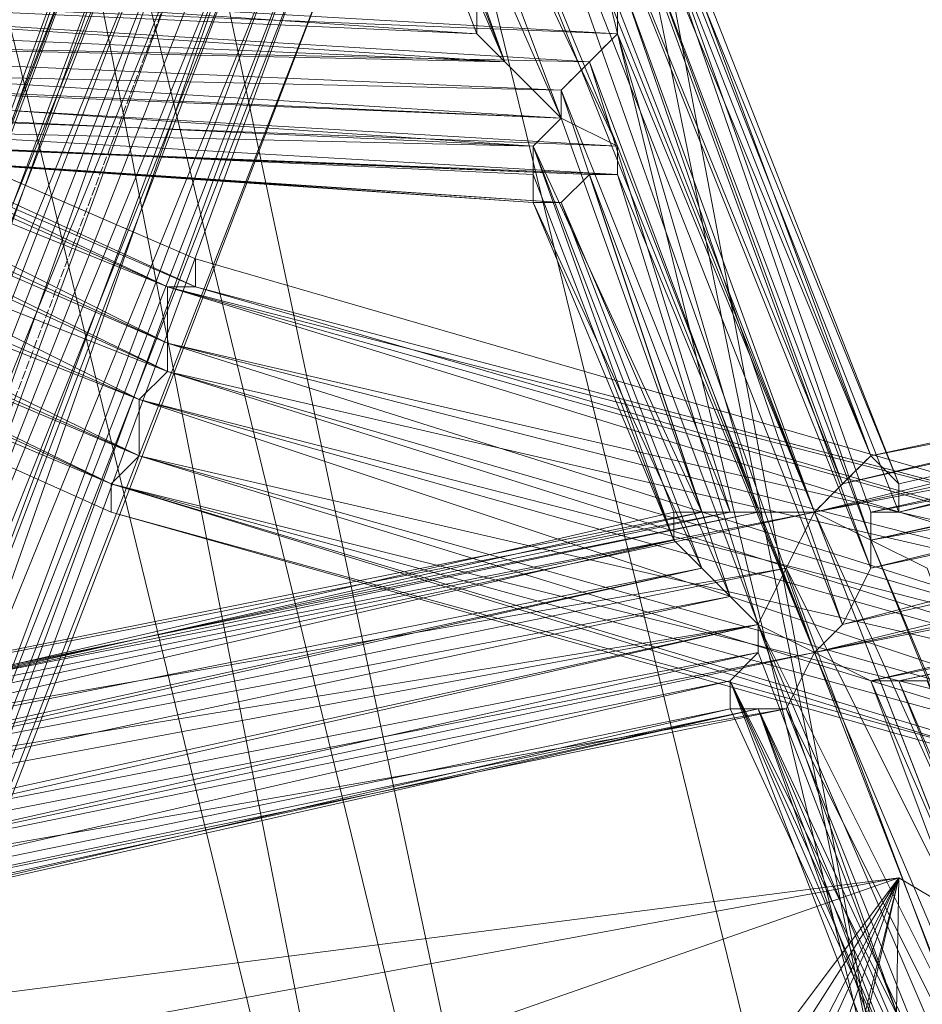
# Model space of a CAD drawing. Units: millimetres. Extents: x 269 to 47887, y -5561 to 2906.
# Drawn here: x 42887 to 42970, y -647 to -556 of the extents above; entities that cross this region are included whole.
import ezdxf

# ---------------------------------------------------------------- set-up
doc = ezdxf.new("R2010")
doc.units = ezdxf.units.MM
doc.header["$MEASUREMENT"] = 0
doc.linetypes.add('PDF_IMPORT', pattern=[1, 0.8, -0.2])
doc.layers.add('МАФЫ НАШИ', color=7, linetype='Continuous', lineweight=25)

# ---------------------------------------------------------------- blocks, each defined once
blk = doc.blocks.new('прьлг6')
at = {"layer": 'МАФЫ НАШИ', "lineweight": 13}
for points in [[(35799.994, 6747.793), (35727.78, 6675.579), (35665.882, 6593.048), (35616.879, 6502.78), (35583.351, 6407.354), (35580.772, 6407.354), (35562.719, 6304.191), (35560.14, 6306.77), (35557.56, 6203.606), (35567.877, 6100.443), (35593.668, 6002.438), (35593.668, 5999.859), (35632.354, 5907.012), (35686.515, 5819.323), (35753.571, 5741.95), (35753.571, 5739.371), (35830.943, 5672.315), (35916.053, 5618.154), (36011.479, 5576.889), (36011.479, 5574.31), (36109.485, 5548.519), (36212.648, 5535.623), (36315.811, 5538.202)], [(36315.811, 5538.202), (36212.648, 5535.623), (36315.811, 5538.202), (36212.648, 5535.623), (36109.485, 5548.519), (36212.648, 5535.623), (36109.485, 5548.519), (36011.479, 5576.889), (36109.485, 5548.519), (36011.479, 5574.31), (36011.479, 5576.889), (35916.053, 5618.154), (36011.479, 5574.31), (35916.053, 5618.154), (35830.943, 5672.315), (35916.053, 5618.154), (35830.943, 5672.315)], [(36019.217, 5365.404), (36063.061, 5370.562), (35820.627, 6368.668), (36019.217, 5365.404), (36039.849, 5411.827), (35805.153, 6376.405)], [(36063.061, 5370.562), (35856.734, 6345.456), (36083.694, 5416.985)], [(35856.734, 6345.456), (36039.849, 5411.827)], [(35869.63, 6337.719), (35921.211, 6306.77), (35908.316, 6314.507), (35957.319, 6286.137), (36130.117, 5478.883), (35908.316, 6314.507), (35869.63, 6337.719), (36075.957, 5491.779), (35921.211, 6306.77)], [(36130.117, 5478.883), (36104.326, 5504.674), (36075.957, 5491.779), (35908.316, 6314.507), (36104.326, 5504.674)], [(36081.115, 5762.583), (36021.796, 5607.838), (36078.536, 5762.583), (36021.796, 5607.838), (35965.056, 5453.093), (36021.796, 5607.838), (35962.477, 5455.672)], [(36197.174, 6077.231), (36228.123, 6170.078), (36197.174, 6077.231), (36194.594, 6077.231), (36197.174, 6074.652), (36230.702, 6170.078), (36194.594, 6077.231), (36230.702, 6170.078), (36228.123, 6170.078), (36194.594, 6077.231), (36189.436, 6077.231), (36130.117, 5919.907), (36194.594, 6077.231), (36137.855, 5919.907), (36135.275, 5919.907), (36078.536, 5762.583), (36075.957, 5765.162), (36021.796, 5607.838), (36016.638, 5610.417), (35962.477, 5455.672)], [(35970.214, 5496.937), (36011.479, 5612.996), (36021.796, 5628.47), (36068.219, 5767.741), (36070.798, 5762.583), (36122.38, 5899.274), (36075.957, 5765.162), (36070.798, 5762.583), (36021.796, 5628.47), (36075.957, 5765.162), (36016.638, 5610.417), (36021.796, 5628.47), (35970.214, 5496.937), (36016.638, 5610.417), (35959.898, 5458.251)], [(36176.541, 5576.889), (36173.962, 5579.468), (36068.219, 5553.677), (36104.326, 5460.83)], [(36086.273, 5507.253), (36068.219, 5553.677), (36086.273, 5507.253), (36068.219, 5553.677), (36065.64, 5548.519), (36086.273, 5507.253)], [(36081.115, 5507.253), (36065.64, 5548.519), (36063.061, 5543.361), (36081.115, 5507.253)], [(36078.536, 5507.253), (36063.061, 5543.361), (36078.536, 5507.253)], [(36075.957, 5507.253), (36063.061, 5543.361), (36063.061, 5540.782), (36075.957, 5507.253), (36063.061, 5540.782), (36060.482, 5538.202), (35959.898, 5517.57), (36060.482, 5538.202), (35959.898, 5517.57), (36063.061, 5540.782), (35957.319, 5520.149), (36063.061, 5543.361), (35957.319, 5520.149), (36063.061, 5543.361), (35952.16, 5525.307), (36065.64, 5548.519), (35947.002, 5527.886), (36068.219, 5553.677), (35949.581, 5530.465), (36063.061, 5553.677), (35952.16, 5530.465), (36060.482, 5553.677), (35954.74, 5533.044), (36057.903, 5553.677), (35954.74, 5530.465), (36057.903, 5553.677), (35954.74, 5530.465), (36055.324, 5553.677), (35954.74, 5530.465)], [(36050.166, 5600.1), (36050.166, 5597.521), (35916.053, 5605.259), (36050.166, 5597.521), (35921.211, 5602.68), (36047.587, 5594.942), (35926.37, 5597.521), (36045.007, 5592.363), (35928.949, 5594.942), (36045.007, 5589.784), (35928.949, 5594.942), (36042.428, 5587.205), (35931.528, 5589.784), (36042.428, 5584.626), (36042.428, 5587.205), (36055.324, 5551.098), (36055.324, 5553.677), (36042.428, 5587.205), (36055.324, 5553.677), (36057.903, 5553.677), (36042.428, 5587.205), (36045.007, 5589.784), (36057.903, 5553.677), (36045.007, 5589.784), (36045.007, 5592.363), (36057.903, 5553.677), (36060.482, 5553.677), (36045.007, 5592.363), (36047.587, 5594.942), (36060.482, 5553.677), (36063.061, 5553.677), (36047.587, 5594.942), (36050.166, 5597.521), (36050.166, 5600.1)], [(36047.587, 5625.891), (36075.957, 5556.256), (36047.587, 5625.891)], [(36047.587, 5628.47), (36073.377, 5558.835), (36047.587, 5628.47)], [(36045.007, 5631.05), (36073.377, 5558.835), (36045.007, 5631.05)], [(36042.428, 5633.629), (36073.377, 5558.835), (36070.798, 5556.256), (36042.428, 5633.629)], [(36037.27, 5638.787), (36070.798, 5556.256), (36068.219, 5553.677), (36037.27, 5638.787)], [(36032.112, 5643.945), (36068.219, 5553.677), (36050.166, 5600.1)], [(36166.224, 5576.889), (36075.957, 5556.256), (36166.224, 5576.889), (36075.957, 5556.256), (36047.587, 5625.891), (36075.957, 5556.256), (36075.957, 5553.677), (36047.587, 5625.891), (36075.957, 5553.677), (36073.377, 5553.677), (36047.587, 5625.891), (36073.377, 5553.677), (36073.377, 5551.098), (36047.587, 5625.891)], [(36045.007, 5625.891), (36073.377, 5551.098), (36073.377, 5548.519), (36045.007, 5625.891)], [(36042.428, 5625.891), (36073.377, 5548.519), (36070.798, 5543.361), (36042.428, 5625.891)], [(36037.27, 5628.47), (36070.798, 5543.361), (36068.219, 5540.782), (36037.27, 5628.47)], [(36032.112, 5631.05), (36068.219, 5540.782), (36050.166, 5587.205), (36032.112, 5631.05)], [(36029.533, 5631.05), (36050.166, 5587.205), (36045.007, 5589.784), (36029.533, 5631.05)], [(36026.954, 5631.05), (36045.007, 5589.784), (36039.849, 5594.942), (36026.954, 5631.05)], [(36026.954, 5628.47), (36039.849, 5594.942), (35923.791, 5602.68), (36039.849, 5594.942), (35923.791, 5602.68), (36037.27, 5597.521), (35923.791, 5605.259)], [(36024.375, 5631.05), (36039.849, 5594.942), (36024.375, 5631.05)], [(35931.528, 5589.784), (36042.428, 5584.626), (35931.528, 5589.784), (36042.428, 5582.047), (35928.949, 5589.784), (36045.007, 5582.047), (35928.949, 5589.784), (36045.007, 5582.047), (35926.37, 5589.784), (36047.587, 5584.626), (35921.211, 5589.784), (36050.166, 5584.626), (35916.053, 5592.363), (36050.166, 5584.626), (35916.053, 5592.363), (36050.166, 5587.205), (36050.166, 5584.626)], [(35944.423, 5460.83), (36003.742, 5612.996), (35944.423, 5460.83)], [(35965.056, 5453.093), (36024.375, 5605.259), (35965.056, 5453.093)], [(35921.211, 5600.1), (36039.849, 5594.942), (35921.211, 5597.521), (36045.007, 5589.784), (35918.632, 5594.942), (36050.166, 5587.205), (36050.166, 5584.626), (36068.219, 5540.782), (36050.166, 5584.626), (36068.219, 5540.782), (36063.061, 5543.361), (36050.166, 5584.626), (36047.587, 5584.626), (36063.061, 5543.361), (36060.482, 5545.94), (36047.587, 5584.626), (36045.007, 5582.047), (36060.482, 5545.94), (36057.903, 5548.519), (36045.007, 5582.047), (36057.903, 5548.519), (36045.007, 5582.047), (36042.428, 5582.047), (36057.903, 5548.519), (36055.324, 5551.098), (36042.428, 5582.047), (36042.428, 5584.626), (36055.324, 5551.098), (36042.428, 5584.626), (36055.324, 5551.098), (35954.74, 5530.465), (36055.324, 5551.098), (35954.74, 5527.886), (36057.903, 5548.519), (35954.74, 5525.307), (36057.903, 5548.519), (35952.16, 5525.307), (36060.482, 5545.94), (35952.16, 5522.728), (36063.061, 5543.361), (35949.581, 5517.57), (36068.219, 5540.782), (35947.002, 5514.991), (36065.64, 5535.623), (35952.16, 5512.412), (36063.061, 5535.623), (35957.319, 5512.412), (36063.061, 5535.623), (35957.319, 5512.412), (36063.061, 5535.623), (35959.898, 5512.412), (36060.482, 5535.623), (35959.898, 5514.991), (36060.482, 5538.202), (35959.898, 5514.991)], [(36003.742, 5553.677), (35905.737, 5597.521), (36003.742, 5553.677)], [(36003.742, 5556.256), (35905.737, 5597.521), (36003.742, 5556.256)], [(36037.27, 5597.521), (36037.27, 5597.521)], [(36050.166, 5597.521), (36050.166, 5597.521)], [(36039.849, 5594.942), (36039.849, 5594.942)], [(35931.528, 5592.363), (36042.428, 5587.205), (35931.528, 5592.363)], [(36045.007, 5589.784), (36045.007, 5589.784)], [(36045.007, 5589.784), (36045.007, 5589.784)], [(36042.428, 5587.205), (36042.428, 5587.205)], [(36042.428, 5587.205), (36042.428, 5587.205)], [(36050.166, 5587.205), (36050.166, 5587.205)], [(36075.957, 5502.095), (36060.482, 5538.202), (36060.482, 5535.623), (36075.957, 5502.095), (36060.482, 5535.623), (36063.061, 5535.623), (36075.957, 5502.095)], [(36075.957, 5499.516), (36063.061, 5535.623), (36075.957, 5499.516)], [(36078.536, 5499.516), (36063.061, 5535.623), (36078.536, 5499.516)], [(36081.115, 5496.937), (36063.061, 5535.623), (36065.64, 5535.623), (36081.115, 5496.937)], [(36086.273, 5494.358), (36068.219, 5540.782), (36176.541, 5563.993), (36184.278, 5553.677), (36176.541, 5563.993), (36176.541, 5569.151), (36176.541, 5563.993), (36173.962, 5569.151), (36176.541, 5569.151), (36173.962, 5584.626), (36173.962, 5569.151), (36171.383, 5584.626)], [(36042.428, 5584.626), (36042.428, 5584.626)], [(36047.587, 5584.626), (36047.587, 5584.626)], [(36050.166, 5584.626), (36050.166, 5584.626)], [(36050.166, 5584.626), (36050.166, 5584.626)], [(36050.166, 5584.626), (36050.166, 5584.626)], [(36042.428, 5582.047), (36042.428, 5582.047)], [(36045.007, 5582.047), (36045.007, 5582.047)], [(36073.377, 5558.835), (36168.804, 5579.468), (36073.377, 5558.835)], [(36011.479, 5576.889), (36011.479, 5576.889)], [(36068.219, 5553.677), (36176.541, 5576.889), (36068.219, 5553.677)], [(36073.377, 5558.835), (36166.224, 5576.889), (36073.377, 5558.835)], [(36008.9, 5574.31), (36008.9, 5574.31)], [(36008.9, 5574.31), (36008.9, 5574.31)], [(36011.479, 5574.31), (36011.479, 5574.31)], [(36011.479, 5574.31), (36011.479, 5574.31)], [(36008.9, 5569.151), (36008.9, 5569.151)], [(36008.9, 5569.151), (36008.9, 5569.151)], [(36008.9, 5566.572), (36008.9, 5566.572)], [(36008.9, 5566.572), (36008.9, 5566.572)], [(36006.321, 5563.993), (36006.321, 5563.993)], [(36006.321, 5563.993), (36006.321, 5563.993)], [(36086.273, 5494.358), (36068.219, 5540.782), (36104.326, 5447.934)], [(36104.326, 5455.672), (36068.219, 5540.782), (36073.377, 5538.202), (36104.326, 5455.672)], [(36106.906, 5460.83), (36073.377, 5538.202), (36075.957, 5538.202), (36106.906, 5460.83)], [(36106.906, 5465.988), (36075.957, 5538.202), (36078.536, 5538.202), (36106.906, 5465.988)], [(36006.321, 5558.835), (36006.321, 5558.835)], [(36006.321, 5558.835), (36006.321, 5558.835)], [(36073.377, 5558.835), (36073.377, 5558.835)], [(36106.906, 5525.307), (36003.742, 5556.256), (36106.906, 5525.307)], [(36106.906, 5527.886), (36003.742, 5556.256), (36106.906, 5527.886)], [(36003.742, 5556.256), (36003.742, 5556.256)], [(36003.742, 5556.256), (36003.742, 5556.256)], [(36075.957, 5556.256), (36075.957, 5556.256)], [(36003.742, 5553.677), (36003.742, 5553.677)], [(36106.906, 5471.146), (36078.536, 5548.519), (36073.377, 5551.098), (36106.906, 5471.146)], [(36106.906, 5468.567), (36073.377, 5551.098), (36068.219, 5553.677), (36106.906, 5468.567)], [(36075.957, 5553.677), (36075.957, 5553.677)], [(36073.377, 5551.098), (36073.377, 5551.098)], [(36065.64, 5548.519), (36065.64, 5548.519)], [(36063.061, 5543.361), (36063.061, 5543.361)], [(36070.798, 5543.361), (36070.798, 5543.361)], [(36063.061, 5540.782), (36063.061, 5540.782)], [(36068.219, 5540.782), (36068.219, 5540.782)], [(36060.482, 5538.202), (36060.482, 5538.202)], [(35614.3, 5427.302), (36045.007, 5484.042), (35614.3, 5432.46), (36050.166, 5486.621), (35611.721, 5435.039), (36052.745, 5489.2), (36075.957, 5520.149), (35611.721, 5435.039), (35614.3, 5460.83), (35606.563, 5435.039)], [(36158.487, 5471.146), (36075.957, 5520.149), (35614.3, 5460.83), (35750.992, 5406.669), (36075.957, 5520.149), (36037.27, 5445.355), (35750.992, 5406.669), (35756.15, 5401.511), (35658.145, 5355.087), (35627.196, 5383.457), (35655.566, 5355.087)], [(36063.061, 5491.779), (36075.957, 5520.149), (36057.903, 5491.779)], [(36068.219, 5489.2), (36075.957, 5520.149), (36068.219, 5486.621), (36073.377, 5373.141), (36155.908, 5324.138), (36158.487, 5471.146), (36073.377, 5373.141), (36075.957, 5520.149), (36065.64, 5491.779)], [(36075.957, 5520.149), (36075.957, 5520.149)]]:
    blk.add_lwpolyline(points, dxfattribs=at)
at = {"layer": 'МАФЫ НАШИ', "linetype": 'PDF_IMPORT', "lineweight": 13}
for points in [[(36173.962, 6035.966), (35869.63, 5233.87)], [(36045.007, 5592.363), (36050.166, 5597.521)], [(36073.377, 5558.835), (36068.219, 5553.677)], [(36063.061, 5553.677), (36055.324, 5553.677)], [(36073.377, 5548.519), (36073.377, 5553.677)], [(36055.324, 5551.098), (36063.061, 5543.361)], [(36078.536, 5538.202), (36073.377, 5538.202)], [(36065.64, 5535.623), (36060.482, 5535.623)]]:
    blk.add_lwpolyline(points, dxfattribs=at)
at = {"layer": 'МАФЫ НАШИ', "lineweight": 13}
for points in [[(36063.061, 5767.741), (36060.482, 5767.741), (36003.742, 5612.996), (35944.423, 5460.83), (36003.742, 5612.996)], [(36039.849, 5594.942), (36024.375, 5631.05), (36037.27, 5597.521)], [(36037.27, 5597.521), (36037.27, 5600.1), (36024.375, 5631.05)], [(36073.377, 5558.835), (36047.587, 5628.47), (36075.957, 5556.256)], [(35916.053, 5618.154), (36008.9, 5574.31), (35916.053, 5615.575)], [(35916.053, 5615.575), (36011.479, 5574.31), (35916.053, 5618.154)], [(35916.053, 5615.575), (36008.9, 5569.151), (35913.474, 5612.996)], [(35913.474, 5612.996), (36008.9, 5574.31), (35916.053, 5615.575)], [(36003.742, 5612.996), (35947.002, 5460.83), (36003.742, 5615.575)], [(36003.742, 5615.575), (35949.581, 5460.83), (36006.321, 5612.996)], [(35913.474, 5612.996), (36008.9, 5566.572), (35913.474, 5610.417)], [(35913.474, 5610.417), (36008.9, 5569.151), (35913.474, 5612.996)], [(36006.321, 5610.417), (35944.423, 5458.251), (36003.742, 5612.996)], [(36006.321, 5612.996), (35952.16, 5460.83), (36011.479, 5612.996)], [(35913.474, 5610.417), (36006.321, 5563.993), (35910.895, 5605.259)], [(35910.895, 5605.259), (36008.9, 5566.572), (35913.474, 5610.417)], [(36008.9, 5610.417), (35947.002, 5458.251), (36006.321, 5610.417)], [(36011.479, 5607.838), (35949.581, 5455.672), (36008.9, 5610.417)], [(36021.796, 5607.838), (36024.375, 5605.259), (35965.056, 5453.093), (35908.316, 5300.927), (35965.056, 5453.093)], [(36016.638, 5607.838), (35954.74, 5453.093), (36011.479, 5607.838)], [(36019.217, 5605.259), (35957.319, 5453.093), (36016.638, 5607.838)], [(35910.895, 5605.259), (36006.321, 5558.835), (35908.316, 5602.68)], [(35908.316, 5602.68), (36006.321, 5563.993), (35910.895, 5605.259)], [(36021.796, 5605.259), (35962.477, 5453.093), (36019.217, 5605.259)], [(36024.375, 5605.259), (35965.056, 5450.514), (36021.796, 5605.259)], [(35908.316, 5602.68), (36003.742, 5556.256), (35908.316, 5600.1)], [(35908.316, 5600.1), (36006.321, 5558.835), (35908.316, 5602.68)], [(35908.316, 5600.1), (35905.737, 5597.521), (36003.742, 5556.256)], [(35905.737, 5597.521), (35908.316, 5600.1), (36003.742, 5556.256)], [(36068.219, 5553.677), (36050.166, 5600.1), (36050.166, 5597.521)], [(36063.061, 5553.677), (36050.166, 5597.521), (36068.219, 5553.677)], [(36173.962, 5579.468), (36070.798, 5556.256), (36168.804, 5579.468)], [(36168.804, 5579.468), (36073.377, 5558.835), (36166.224, 5576.889)], [(36176.541, 5574.31), (36068.219, 5553.677), (36176.541, 5576.889)], [(36075.957, 5553.677), (36166.224, 5574.31), (36166.224, 5576.889)], [(36011.479, 5574.31), (36109.485, 5545.94), (36008.9, 5574.31)], [(36008.9, 5574.31), (36109.485, 5543.361), (36008.9, 5569.151)], [(36008.9, 5569.151), (36109.485, 5545.94), (36008.9, 5574.31)], [(36008.9, 5574.31), (36109.485, 5548.519), (36011.479, 5574.31)], [(36173.962, 5569.151), (36073.377, 5551.098), (36176.541, 5574.31)], [(36073.377, 5553.677), (36166.224, 5571.731), (36166.224, 5574.31)], [(36073.377, 5548.519), (36168.804, 5569.151), (36168.804, 5571.731)], [(36073.377, 5551.098), (36168.804, 5571.731), (36166.224, 5571.731)], [(36008.9, 5569.151), (36106.906, 5538.202), (36008.9, 5566.572)], [(36008.9, 5566.572), (36109.485, 5543.361), (36008.9, 5569.151)], [(36070.798, 5543.361), (36173.962, 5566.572), (36168.804, 5569.151)], [(36008.9, 5566.572), (36106.906, 5535.623), (36006.321, 5563.993)], [(36006.321, 5563.993), (36106.906, 5538.202), (36008.9, 5566.572)], [(36068.219, 5540.782), (36173.962, 5566.572), (36176.541, 5563.993)], [(36006.321, 5563.993), (36106.906, 5530.465), (36006.321, 5558.835)], [(36006.321, 5558.835), (36106.906, 5535.623), (36006.321, 5563.993)], [(36173.962, 5561.414), (36173.962, 5558.835), (36073.377, 5538.202), (36173.962, 5561.414), (36068.219, 5540.782), (36176.541, 5563.993)], [(36006.321, 5558.835), (36106.906, 5527.886), (36003.742, 5556.256)], [(36003.742, 5556.256), (36106.906, 5530.465), (36006.321, 5558.835)], [(36173.962, 5558.835), (36075.957, 5538.202), (36171.383, 5558.835)], [(36003.742, 5556.256), (36104.326, 5525.307), (36003.742, 5553.677)], [(36003.742, 5553.677), (36106.906, 5525.307), (36003.742, 5556.256)], [(36065.64, 5535.623), (36086.273, 5494.358), (36068.219, 5540.782)], [(36073.377, 5504.674), (36060.482, 5538.202), (36075.957, 5504.674)], [(36075.957, 5504.674), (36075.957, 5507.253), (36060.482, 5538.202)]]:
    blk.add_lwpolyline(points, close=True, dxfattribs=at)

msp = doc.modelspace()

# ---------------------------------------------------------------- block references
at = {"layer": 'МАФЫ НАШИ'}
msp.add_blockref('прьлг6', (6891.98, -6155.268), dxfattribs=at)

doc.saveas('drawing.dxf')
